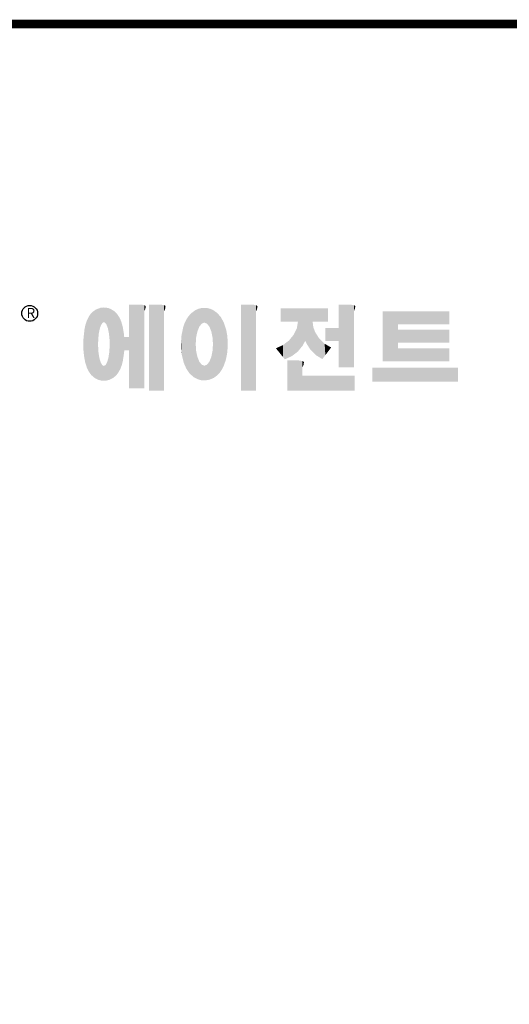
# Model space of a CAD drawing. Extents: x -20 to 2535, y -445 to 1399.
# Drawn here: x 443 to 758, y 718 to 1353 of the extents above; entities that cross this region are included whole.
import ezdxf

# ---------------------------------------------------------------- set-up
doc = ezdxf.new("R2010")
doc.units = 0
doc.header["$MEASUREMENT"] = 0

# ---------------------------------------------------------------- blocks, each defined once
blk = doc.blocks.new('GUIDE LINES')
at = {"linetype": 'Continuous', "const_width": 3.98, "flags": 128}
blk.add_lwpolyline([(-1818.25, 1303.15), (-1818.25, 27.41), (-27.41, 27.41), (-27.41, 1303.15)], close=True, dxfattribs=at)
at = {"color": 5, "linetype": 'Continuous'}
blk.add_circle((-1514.47, 1167.6), 3.72, dxfattribs=at)
at = {"color": 1, "linetype": 'Continuous'}
for points in [[(-1467.99, 1132.49), (-1467.99, 1171.74), (-1462.65, 1132.49)], [(-1462.65, 1132.49), (-1467.99, 1171.74), (-1462.65, 1171.74)], [(-1462.65, 1132.49), (-1462.65, 1171.74), (-1461.75, 1132.49)], [(-1461.75, 1132.49), (-1462.65, 1171.74), (-1461.75, 1171.64)], [(-1461.75, 1132.49), (-1461.75, 1171.64), (-1460.88, 1132.49)], [(-1460.88, 1132.49), (-1461.75, 1171.64), (-1460.88, 1171.42)], [(-1460.88, 1168.57), (-1460.88, 1171.42), (-1460.6, 1169.11)], [(-1460.6, 1169.11), (-1460.88, 1171.42), (-1460.6, 1171.34)], [(-1460.6, 1169.11), (-1460.6, 1171.34), (-1460.58, 1169.16)], [(-1460.58, 1169.16), (-1460.6, 1171.34), (-1460.58, 1171.34)], [(-1458.7, 1131.44), (-1458.7, 1171.74), (-1453.36, 1131.44)], [(-1453.36, 1131.44), (-1458.7, 1171.74), (-1453.36, 1171.74)], [(-1453.36, 1131.44), (-1453.36, 1171.74), (-1451.58, 1131.44)], [(-1451.58, 1131.44), (-1453.36, 1171.74), (-1451.58, 1171.42)], [(-1451.58, 1168.57), (-1451.58, 1171.42), (-1451.15, 1169.55)], [(-1451.15, 1169.55), (-1451.58, 1171.42), (-1451.15, 1171.25)], [(-1415.67, 1131.44), (-1415.67, 1171.74), (-1410.33, 1131.44)], [(-1410.33, 1131.44), (-1415.67, 1171.74), (-1410.33, 1171.74)], [(-1410.33, 1131.44), (-1410.33, 1171.74), (-1408.55, 1131.44)], [(-1408.55, 1131.44), (-1410.33, 1171.74), (-1408.55, 1171.42)], [(-1408.55, 1168.57), (-1408.55, 1171.42), (-1408.12, 1169.55)], [(-1408.12, 1169.55), (-1408.55, 1171.42), (-1408.12, 1171.25)], [(-1369.9, 1142.3), (-1369.9, 1171.74), (-1364.56, 1142.3)], [(-1364.56, 1142.3), (-1369.9, 1171.74), (-1364.56, 1171.74)], [(-1364.56, 1142.3), (-1364.56, 1171.74), (-1362.79, 1142.3)], [(-1362.79, 1142.3), (-1364.56, 1171.74), (-1362.79, 1171.42)], [(-1362.79, 1168.57), (-1362.79, 1171.42), (-1362.45, 1169.34)], [(-1362.45, 1169.34), (-1362.79, 1171.42), (-1362.45, 1171.29)], [(-1486.05, 1139.23), (-1486.76, 1166.19), (-1486.05, 1167.21)], [(-1485.74, 1138.81), (-1486.05, 1167.21), (-1485.74, 1167.54)], [(-1486.05, 1139.23), (-1486.05, 1167.21), (-1485.74, 1138.81)], [(-1485.02, 1138.15), (-1485.74, 1167.54), (-1485.02, 1168.31)], [(-1485.74, 1138.81), (-1485.74, 1167.54), (-1485.02, 1138.15)], [(-1484.32, 1137.51), (-1485.02, 1168.31), (-1484.32, 1168.81)], [(-1485.02, 1138.15), (-1485.02, 1168.31), (-1484.32, 1137.51)], [(-1483.51, 1137.07), (-1484.32, 1168.81), (-1483.51, 1169.39)], [(-1484.32, 1137.51), (-1484.32, 1168.81), (-1483.51, 1137.07)], [(-1482.56, 1136.55), (-1483.51, 1169.39), (-1482.56, 1169.75)], [(-1483.51, 1137.07), (-1483.51, 1169.39), (-1482.56, 1136.55)], [(-1482.47, 1136.52), (-1482.56, 1169.75), (-1482.47, 1169.78)], [(-1482.56, 1136.55), (-1482.56, 1169.75), (-1482.47, 1136.52)], [(-1482.41, 1155.47), (-1482.47, 1169.78), (-1482.41, 1169.8)], [(-1482.47, 1152.43), (-1482.47, 1169.78), (-1482.41, 1155.47)], [(-1482.29, 1156.62), (-1482.41, 1169.8), (-1482.29, 1169.85)], [(-1482.41, 1155.47), (-1482.41, 1169.8), (-1482.29, 1156.62)], [(-1482.12, 1158.32), (-1482.29, 1169.85), (-1482.12, 1169.91)], [(-1482.29, 1156.62), (-1482.29, 1169.85), (-1482.12, 1158.32)], [(-1481.89, 1159.4), (-1482.12, 1169.91), (-1481.89, 1170)], [(-1482.12, 1158.32), (-1482.12, 1169.91), (-1481.89, 1159.4)], [(-1481.61, 1160.71), (-1481.89, 1170), (-1481.61, 1170.11)], [(-1481.89, 1159.4), (-1481.89, 1170), (-1481.61, 1160.71)], [(-1481.46, 1161.09), (-1481.61, 1170.11), (-1481.46, 1170.16)], [(-1481.61, 1160.71), (-1481.61, 1170.11), (-1481.46, 1161.09)], [(-1481.39, 1161.27), (-1481.46, 1170.16), (-1481.39, 1170.19)], [(-1481.46, 1161.09), (-1481.46, 1170.16), (-1481.39, 1161.27)], [(-1481.29, 1161.52), (-1481.39, 1170.19), (-1481.29, 1170.2)], [(-1481.39, 1161.27), (-1481.39, 1170.19), (-1481.29, 1161.52)], [(-1480.94, 1162.43), (-1481.29, 1170.2), (-1480.94, 1170.25)], [(-1481.29, 1161.52), (-1481.29, 1170.2), (-1480.94, 1162.43)], [(-1480.56, 1162.87), (-1480.94, 1170.25), (-1480.56, 1170.3)], [(-1480.94, 1162.43), (-1480.94, 1170.25), (-1480.56, 1162.87)], [(-1480.26, 1163.22), (-1480.56, 1170.3), (-1480.26, 1170.34)], [(-1480.56, 1162.87), (-1480.56, 1170.3), (-1480.26, 1163.22)], [(-1480.17, 1163.33), (-1480.26, 1170.34), (-1480.17, 1170.35)], [(-1480.26, 1163.22), (-1480.26, 1170.34), (-1480.17, 1163.33)], [(-1480.17, 1163.33), (-1480.17, 1170.35), (-1480.15, 1163.33)], [(-1480.15, 1163.33), (-1480.17, 1170.35), (-1480.15, 1170.35)], [(-1480.15, 1163.33), (-1480.15, 1170.35), (-1479.76, 1163.33)], [(-1479.76, 1163.33), (-1480.15, 1170.35), (-1479.76, 1170.34)], [(-1479.76, 1163.33), (-1479.76, 1170.34), (-1479.36, 1163.33)], [(-1479.36, 1163.33), (-1479.76, 1170.34), (-1479.36, 1170.33)], [(-1479.36, 1163.33), (-1479.36, 1170.33), (-1478.96, 1162.87)], [(-1478.96, 1162.87), (-1479.36, 1170.33), (-1478.96, 1170.32)], [(-1478.96, 1162.87), (-1478.96, 1170.32), (-1478.88, 1162.77)], [(-1478.88, 1162.77), (-1478.96, 1170.32), (-1478.88, 1170.31)], [(-1478.88, 1162.77), (-1478.88, 1170.31), (-1478.58, 1162.43)], [(-1478.58, 1162.43), (-1478.88, 1170.31), (-1478.58, 1170.25)], [(-1478.58, 1162.43), (-1478.58, 1170.25), (-1478.51, 1162.24)], [(-1478.51, 1162.24), (-1478.58, 1170.25), (-1478.51, 1170.24)], [(-1478.51, 1162.24), (-1478.51, 1170.24), (-1478.23, 1161.52)], [(-1478.23, 1161.52), (-1478.51, 1170.24), (-1478.23, 1170.18)], [(-1478.23, 1161.52), (-1478.23, 1170.18), (-1477.91, 1160.71)], [(-1477.91, 1160.71), (-1478.23, 1170.18), (-1477.91, 1170.12)], [(-1477.91, 1160.71), (-1477.91, 1170.12), (-1477.68, 1159.58)], [(-1477.68, 1159.58), (-1477.91, 1170.12), (-1477.68, 1170.07)], [(-1477.68, 1159.58), (-1477.68, 1170.07), (-1477.64, 1159.4)], [(-1477.64, 1159.4), (-1477.68, 1170.07), (-1477.64, 1170.06)], [(-1477.64, 1159.4), (-1477.64, 1170.06), (-1477.41, 1158.32)], [(-1477.41, 1158.32), (-1477.64, 1170.06), (-1477.41, 1169.98)], [(-1477.41, 1158.32), (-1477.41, 1169.98), (-1477.34, 1157.65)], [(-1477.34, 1157.65), (-1477.41, 1169.98), (-1477.34, 1169.95)], [(-1477.34, 1157.65), (-1477.34, 1169.95), (-1477.23, 1156.62)], [(-1477.23, 1156.62), (-1477.34, 1169.95), (-1477.23, 1169.91)], [(-1477.23, 1156.62), (-1477.23, 1169.91), (-1477.11, 1155.47)], [(-1477.11, 1155.47), (-1477.23, 1169.91), (-1477.11, 1169.87)], [(-1477.11, 1155.47), (-1477.11, 1169.87), (-1477.05, 1152.43)], [(-1477.05, 1152.43), (-1477.11, 1169.87), (-1477.05, 1169.85)], [(-1477.05, 1136.56), (-1477.05, 1169.85), (-1476.59, 1136.78)], [(-1476.59, 1136.78), (-1477.05, 1169.85), (-1476.59, 1169.68)], [(-1476.59, 1136.78), (-1476.59, 1169.68), (-1475.43, 1137.35)], [(-1475.43, 1137.35), (-1476.59, 1169.68), (-1475.43, 1168.97)], [(-1475.43, 1137.35), (-1475.43, 1168.97), (-1474.9, 1137.8)], [(-1474.9, 1137.8), (-1475.43, 1168.97), (-1474.9, 1168.64)], [(-1474.9, 1137.8), (-1474.9, 1168.64), (-1474.11, 1138.45)], [(-1474.11, 1138.45), (-1474.9, 1168.64), (-1474.11, 1167.86)], [(-1474.11, 1138.45), (-1474.11, 1167.86), (-1473.54, 1139.14)], [(-1473.54, 1139.14), (-1474.11, 1167.86), (-1473.54, 1167.29)], [(-1473.54, 1139.14), (-1473.54, 1167.29), (-1473.21, 1139.52)], [(-1473.21, 1139.52), (-1473.54, 1167.29), (-1473.21, 1166.8)], [(-1473.21, 1139.52), (-1473.21, 1166.8), (-1472.49, 1140.77)], [(-1472.49, 1140.77), (-1473.21, 1166.8), (-1472.49, 1165.72)], [(-1460.58, 1169.16), (-1460.58, 1171.34), (-1460.39, 1169.68)], [(-1460.39, 1169.68), (-1460.58, 1171.34), (-1460.39, 1171.19)], [(-1460.39, 1169.68), (-1460.39, 1171.19), (-1460.33, 1169.91)], [(-1460.33, 1169.91), (-1460.39, 1171.19), (-1460.33, 1171.15)], [(-1460.33, 1169.91), (-1460.33, 1171.15), (-1460.25, 1170.27)], [(-1460.25, 1170.27), (-1460.33, 1171.15), (-1460.25, 1171)], [(-1460.25, 1170.27), (-1460.25, 1171), (-1460.18, 1170.88)], [(-1451.15, 1169.55), (-1451.15, 1171.25), (-1451.1, 1169.68)], [(-1451.1, 1169.68), (-1451.15, 1171.25), (-1451.1, 1171.17)], [(-1451.1, 1169.68), (-1451.1, 1171.17), (-1450.89, 1170.88)], [(-1439.64, 1139.44), (-1440.24, 1166.16), (-1439.64, 1166.83)], [(-1438.84, 1138.72), (-1439.64, 1166.83), (-1438.84, 1167.72)], [(-1439.64, 1139.44), (-1439.64, 1166.83), (-1438.84, 1138.72)], [(-1437.81, 1137.79), (-1438.84, 1167.72), (-1437.81, 1168.46)], [(-1438.84, 1138.72), (-1438.84, 1167.72), (-1437.81, 1137.79)], [(-1436.86, 1137.29), (-1437.81, 1168.46), (-1436.86, 1169.14)], [(-1437.81, 1137.79), (-1437.81, 1168.46), (-1436.86, 1137.29)], [(-1436.78, 1137.25), (-1436.86, 1169.14), (-1436.78, 1169.17)], [(-1436.86, 1137.29), (-1436.86, 1169.14), (-1436.78, 1137.25)], [(-1436.58, 1156.29), (-1436.78, 1169.17), (-1436.58, 1169.26)], [(-1436.78, 1153.17), (-1436.78, 1169.17), (-1436.58, 1156.29)], [(-1436.01, 1159.1), (-1436.58, 1169.26), (-1436.01, 1169.51)], [(-1436.58, 1156.29), (-1436.58, 1169.26), (-1436.01, 1159.1)], [(-1435.67, 1159.94), (-1436.01, 1169.51), (-1435.67, 1169.66)], [(-1436.01, 1159.1), (-1436.01, 1169.51), (-1435.67, 1159.94)], [(-1435.6, 1160.12), (-1435.67, 1169.66), (-1435.6, 1169.69)], [(-1435.67, 1159.94), (-1435.67, 1169.66), (-1435.6, 1160.12)], [(-1435.12, 1161.33), (-1435.6, 1169.69), (-1435.12, 1169.82)], [(-1435.6, 1160.12), (-1435.6, 1169.69), (-1435.12, 1161.33)], [(-1434.4, 1162.25), (-1435.12, 1169.82), (-1434.4, 1170.01)], [(-1435.12, 1161.33), (-1435.12, 1169.82), (-1434.4, 1162.25)], [(-1434.19, 1162.51), (-1434.4, 1170.01), (-1434.19, 1170.06)], [(-1434.4, 1162.25), (-1434.4, 1170.01), (-1434.19, 1162.51)], [(-1433.99, 1162.77), (-1434.19, 1170.06), (-1433.99, 1170.08)], [(-1434.19, 1162.51), (-1434.19, 1170.06), (-1433.99, 1162.77)], [(-1433.03, 1163.15), (-1433.99, 1170.08), (-1433.03, 1170.15)], [(-1433.99, 1162.77), (-1433.99, 1170.08), (-1433.03, 1163.15)], [(-1432.74, 1163.26), (-1433.03, 1170.15), (-1432.74, 1170.18)], [(-1433.03, 1163.15), (-1433.03, 1170.15), (-1432.74, 1163.26)], [(-1432.74, 1163.26), (-1432.74, 1170.18), (-1432.69, 1163.24)], [(-1432.69, 1163.24), (-1432.74, 1170.18), (-1432.69, 1170.18)], [(-1432.69, 1163.24), (-1432.69, 1170.18), (-1431.5, 1162.77)], [(-1431.5, 1162.77), (-1432.69, 1170.18), (-1431.5, 1170.07)], [(-1431.5, 1162.77), (-1431.5, 1170.07), (-1431.18, 1162.37)], [(-1431.18, 1162.37), (-1431.5, 1170.07), (-1431.18, 1170.04)], [(-1431.18, 1162.37), (-1431.18, 1170.04), (-1430.37, 1161.33)], [(-1430.37, 1161.33), (-1431.18, 1170.04), (-1430.37, 1169.82)], [(-1430.37, 1161.33), (-1430.37, 1169.82), (-1430.3, 1161.17)], [(-1430.3, 1161.17), (-1430.37, 1169.82), (-1430.3, 1169.8)], [(-1430.3, 1161.17), (-1430.3, 1169.8), (-1429.78, 1159.87)], [(-1429.78, 1159.87), (-1430.3, 1169.8), (-1429.78, 1169.66)], [(-1429.78, 1159.87), (-1429.78, 1169.66), (-1429.48, 1159.1)], [(-1429.48, 1159.1), (-1429.78, 1169.66), (-1429.48, 1169.52)], [(-1429.48, 1159.1), (-1429.48, 1169.52), (-1428.9, 1156.29)], [(-1428.9, 1156.29), (-1429.48, 1169.52), (-1428.9, 1169.26)], [(-1428.9, 1156.29), (-1428.9, 1169.26), (-1428.71, 1153.17)], [(-1428.71, 1153.17), (-1428.9, 1169.26), (-1428.71, 1169.17)], [(-1428.71, 1137.22), (-1428.71, 1169.17), (-1428.54, 1137.29)], [(-1428.54, 1137.29), (-1428.71, 1169.17), (-1428.54, 1169.09)], [(-1428.54, 1137.29), (-1428.54, 1169.09), (-1428.24, 1137.43)], [(-1428.24, 1137.43), (-1428.54, 1169.09), (-1428.24, 1168.87)], [(-1428.24, 1137.43), (-1428.24, 1168.87), (-1426.65, 1138.62)], [(-1426.65, 1138.62), (-1428.24, 1168.87), (-1426.65, 1167.71)], [(-1426.65, 1138.62), (-1426.65, 1167.71), (-1426.59, 1138.69)], [(-1426.59, 1138.69), (-1426.65, 1167.71), (-1426.59, 1167.66)], [(-1426.59, 1138.69), (-1426.59, 1167.66), (-1425.46, 1139.91)], [(-1425.46, 1139.91), (-1426.59, 1167.66), (-1425.46, 1166.33)], [(-1408.12, 1169.55), (-1408.12, 1171.25), (-1408.07, 1169.68)], [(-1408.07, 1169.68), (-1408.12, 1171.25), (-1408.07, 1171.17)], [(-1408.07, 1169.68), (-1408.07, 1171.17), (-1407.85, 1170.88)], [(-1396.99, 1163.73), (-1396.99, 1169.91), (-1395.99, 1163.73)], [(-1395.99, 1163.73), (-1396.99, 1169.91), (-1395.99, 1169.91)], [(-1395.99, 1163.73), (-1395.99, 1169.91), (-1395.08, 1163.73)], [(-1395.08, 1163.73), (-1395.99, 1169.91), (-1395.08, 1169.91)], [(-1395.08, 1163.73), (-1395.08, 1169.91), (-1393.94, 1163.73)], [(-1393.94, 1163.73), (-1395.08, 1169.91), (-1393.94, 1169.91)], [(-1393.94, 1163.73), (-1393.94, 1169.91), (-1393.15, 1163.73)], [(-1393.15, 1163.73), (-1393.94, 1169.91), (-1393.15, 1169.91)], [(-1393.15, 1163.73), (-1393.15, 1169.91), (-1391.81, 1163.73)], [(-1391.81, 1163.73), (-1393.15, 1169.91), (-1391.81, 1169.91)], [(-1391.81, 1163.73), (-1391.81, 1169.91), (-1390.89, 1163.73)], [(-1390.89, 1163.73), (-1391.81, 1169.91), (-1390.89, 1169.91)], [(-1390.89, 1163.73), (-1390.89, 1169.91), (-1389.47, 1163.73)], [(-1389.47, 1163.73), (-1390.89, 1169.91), (-1389.47, 1169.91)], [(-1389.47, 1163.73), (-1389.47, 1169.91), (-1388.97, 1163.73)], [(-1388.97, 1163.73), (-1389.47, 1169.91), (-1388.97, 1169.91)], [(-1388.97, 1163.73), (-1388.97, 1169.91), (-1388.93, 1163.73)], [(-1388.93, 1163.73), (-1388.97, 1169.91), (-1388.93, 1169.91)], [(-1388.93, 1149.78), (-1388.93, 1169.91), (-1388.6, 1150.19)], [(-1388.6, 1150.19), (-1388.93, 1169.91), (-1388.6, 1169.91)], [(-1388.6, 1150.19), (-1388.6, 1169.91), (-1386.83, 1152.36)], [(-1386.83, 1152.36), (-1388.6, 1169.91), (-1386.83, 1169.91)], [(-1386.83, 1152.36), (-1386.83, 1169.91), (-1386.71, 1152.51)], [(-1386.71, 1152.51), (-1386.83, 1169.91), (-1386.71, 1169.91)], [(-1386.71, 1152.51), (-1386.71, 1169.91), (-1386.4, 1153.1)], [(-1386.4, 1153.1), (-1386.71, 1169.91), (-1386.4, 1169.91)], [(-1386.4, 1153.1), (-1386.4, 1169.91), (-1386.34, 1153.22)], [(-1386.34, 1153.22), (-1386.4, 1169.91), (-1386.34, 1169.91)], [(-1386.34, 1153.22), (-1386.34, 1169.91), (-1386.13, 1153.62)], [(-1386.13, 1153.62), (-1386.34, 1169.91), (-1386.13, 1169.91)], [(-1386.13, 1153.62), (-1386.13, 1169.91), (-1385.51, 1154.78)], [(-1385.51, 1154.78), (-1386.13, 1169.91), (-1385.51, 1169.91)], [(-1385.51, 1154.78), (-1385.51, 1169.91), (-1385, 1153.61)], [(-1385, 1153.61), (-1385.51, 1169.91), (-1385, 1169.91)], [(-1385, 1153.61), (-1385, 1169.91), (-1383.11, 1150.57)], [(-1383.11, 1150.57), (-1385, 1169.91), (-1383.11, 1169.91)], [(-1383.11, 1150.57), (-1383.11, 1169.91), (-1382.09, 1149.55)], [(-1382.09, 1149.55), (-1383.11, 1169.91), (-1382.09, 1169.91)], [(-1382.09, 1163.73), (-1382.09, 1169.91), (-1381.76, 1163.73)], [(-1381.76, 1163.73), (-1382.09, 1169.91), (-1381.76, 1169.91)], [(-1381.76, 1163.73), (-1381.76, 1169.91), (-1380.86, 1163.73)], [(-1380.86, 1163.73), (-1381.76, 1169.91), (-1380.86, 1169.91)], [(-1380.86, 1163.73), (-1380.86, 1169.91), (-1380.58, 1163.73)], [(-1380.58, 1163.73), (-1380.86, 1169.91), (-1380.58, 1169.91)], [(-1380.58, 1163.73), (-1380.58, 1169.91), (-1378.98, 1163.73)], [(-1378.98, 1163.73), (-1380.58, 1169.91), (-1378.98, 1169.91)], [(-1378.98, 1163.73), (-1378.98, 1169.91), (-1377.52, 1163.73)], [(-1377.52, 1163.73), (-1378.98, 1169.91), (-1377.52, 1169.91)], [(-1377.52, 1163.73), (-1377.52, 1169.91), (-1376.45, 1163.73)], [(-1376.45, 1163.73), (-1377.52, 1169.91), (-1376.45, 1169.91)], [(-1376.45, 1163.73), (-1376.45, 1169.91), (-1376.11, 1163.73)], [(-1376.11, 1163.73), (-1376.45, 1169.91), (-1376.11, 1169.91)], [(-1376.11, 1163.73), (-1376.11, 1169.91), (-1374.91, 1163.73)], [(-1374.91, 1163.73), (-1376.11, 1169.91), (-1374.91, 1169.91)], [(-1362.45, 1169.34), (-1362.45, 1171.29), (-1362.36, 1169.55)], [(-1362.36, 1169.55), (-1362.45, 1171.29), (-1362.36, 1171.25)], [(-1362.36, 1169.55), (-1362.36, 1171.25), (-1362.3, 1169.68)], [(-1362.3, 1169.68), (-1362.36, 1171.25), (-1362.3, 1171.17)], [(-1362.3, 1169.68), (-1362.3, 1171.17), (-1362.09, 1170.88)], [(-1349.26, 1145.07), (-1349.26, 1168.52), (-1342.09, 1145.07)], [(-1342.09, 1145.07), (-1349.26, 1168.52), (-1342.09, 1168.52)], [(-1342.09, 1162.41), (-1342.09, 1168.52), (-1318.1, 1162.41)], [(-1318.1, 1162.41), (-1342.09, 1168.52), (-1318.1, 1168.52)], [(-1487.77, 1142.34), (-1488.41, 1162.08), (-1487.77, 1164.1)], [(-1487.68, 1142.05), (-1487.77, 1164.1), (-1487.68, 1164.29)], [(-1487.77, 1142.34), (-1487.77, 1164.1), (-1487.68, 1142.05)], [(-1486.85, 1140.35), (-1487.68, 1164.29), (-1486.85, 1166)], [(-1487.68, 1142.05), (-1487.68, 1164.29), (-1486.85, 1140.35)], [(-1486.76, 1140.23), (-1486.85, 1166), (-1486.76, 1166.19)], [(-1486.85, 1140.35), (-1486.85, 1166), (-1486.76, 1140.23)], [(-1486.76, 1140.23), (-1486.76, 1166.19), (-1486.05, 1139.23)], [(-1472.49, 1140.77), (-1472.49, 1165.72), (-1472.1, 1141.46)], [(-1472.1, 1141.46), (-1472.49, 1165.72), (-1472.1, 1164.84)], [(-1472.1, 1141.46), (-1472.1, 1164.84), (-1471.67, 1142.59)], [(-1471.67, 1142.59), (-1472.1, 1164.84), (-1471.67, 1163.88)], [(-1471.67, 1142.59), (-1471.67, 1163.88), (-1471.41, 1143.28)], [(-1471.41, 1143.28), (-1471.67, 1163.88), (-1471.41, 1162.99)], [(-1471.41, 1143.28), (-1471.41, 1162.99), (-1470.98, 1144.9)], [(-1470.98, 1144.9), (-1471.41, 1162.99), (-1470.98, 1161.53)], [(-1442.04, 1143.66), (-1442.39, 1161.81), (-1442.04, 1162.84)], [(-1441.25, 1141.83), (-1442.04, 1162.84), (-1441.25, 1164.55)], [(-1442.04, 1143.66), (-1442.04, 1162.84), (-1441.25, 1141.83)], [(-1441.16, 1141.64), (-1441.25, 1164.55), (-1441.16, 1164.69)], [(-1441.25, 1141.83), (-1441.25, 1164.55), (-1441.16, 1141.64)], [(-1440.24, 1140.3), (-1441.16, 1164.69), (-1440.24, 1166.16)], [(-1441.16, 1141.64), (-1441.16, 1164.69), (-1440.24, 1140.3)], [(-1440.24, 1140.3), (-1440.24, 1166.16), (-1439.64, 1139.44)], [(-1425.46, 1139.91), (-1425.46, 1166.33), (-1424.93, 1140.69)], [(-1424.93, 1140.69), (-1425.46, 1166.33), (-1424.93, 1165.7)], [(-1424.93, 1140.69), (-1424.93, 1165.7), (-1424.52, 1141.3)], [(-1424.52, 1141.3), (-1424.93, 1165.7), (-1424.52, 1164.92)], [(-1424.52, 1141.3), (-1424.52, 1164.92), (-1423.79, 1142.7)], [(-1423.79, 1142.7), (-1424.52, 1164.92), (-1423.79, 1163.56)], [(-1423.79, 1142.7), (-1423.79, 1163.56), (-1423.58, 1143.29)], [(-1423.58, 1143.29), (-1423.79, 1163.56), (-1423.58, 1163.16)], [(-1423.58, 1143.29), (-1423.58, 1163.16), (-1422.75, 1145.59)], [(-1422.75, 1145.59), (-1423.58, 1163.16), (-1422.75, 1160.56)], [(-1388.97, 1149.73), (-1389.47, 1160.55), (-1388.97, 1163.49)], [(-1388.93, 1149.78), (-1388.97, 1163.49), (-1388.93, 1163.73)], [(-1388.97, 1149.73), (-1388.97, 1163.49), (-1388.93, 1149.78)], [(-1382.09, 1149.55), (-1382.09, 1163.73), (-1381.76, 1149.22)], [(-1381.76, 1149.22), (-1382.09, 1163.73), (-1381.76, 1161.18)], [(-1489.02, 1147.45), (-1489.31, 1155.7), (-1489.02, 1158.43)], [(-1488.86, 1146.58), (-1489.02, 1158.43), (-1488.86, 1159.98)], [(-1489.02, 1147.45), (-1489.02, 1158.43), (-1488.86, 1146.58)], [(-1488.51, 1144.69), (-1488.86, 1159.98), (-1488.51, 1161.64)], [(-1488.86, 1146.58), (-1488.86, 1159.98), (-1488.51, 1144.69)], [(-1488.41, 1144.39), (-1488.51, 1161.64), (-1488.41, 1162.08)], [(-1488.51, 1144.69), (-1488.51, 1161.64), (-1488.41, 1144.39)], [(-1488.41, 1144.39), (-1488.41, 1162.08), (-1487.77, 1142.34)], [(-1470.98, 1144.9), (-1470.98, 1161.53), (-1470.92, 1145.12)], [(-1470.92, 1145.12), (-1470.98, 1161.53), (-1470.92, 1161.17)], [(-1470.92, 1145.12), (-1470.92, 1161.17), (-1470.39, 1148.64)], [(-1470.39, 1148.64), (-1470.92, 1161.17), (-1470.39, 1158.01)], [(-1470.39, 1148.64), (-1470.39, 1158.01), (-1470.3, 1149.19)], [(-1470.3, 1149.19), (-1470.39, 1158.01), (-1470.3, 1157.12)], [(-1443.33, 1148.36), (-1443.42, 1157.42), (-1443.33, 1157.82)], [(-1442.64, 1145.5), (-1443.33, 1157.82), (-1442.64, 1161.08)], [(-1443.33, 1148.36), (-1443.33, 1157.82), (-1442.64, 1145.5)], [(-1442.39, 1144.47), (-1442.64, 1161.08), (-1442.39, 1161.81)], [(-1442.64, 1145.5), (-1442.64, 1161.08), (-1442.39, 1144.47)], [(-1442.39, 1144.47), (-1442.39, 1161.81), (-1442.04, 1143.66)], [(-1422.75, 1145.59), (-1422.75, 1160.56), (-1422.51, 1146.73)], [(-1422.51, 1146.73), (-1422.75, 1160.56), (-1422.51, 1159.82)], [(-1422.51, 1146.73), (-1422.51, 1159.82), (-1422.11, 1148.62)], [(-1422.11, 1148.62), (-1422.51, 1159.82), (-1422.11, 1157.67)], [(-1422.11, 1148.62), (-1422.11, 1157.67), (-1422.07, 1149.02)], [(-1422.07, 1149.02), (-1422.11, 1157.67), (-1422.07, 1157.46)], [(-1390.89, 1148.26), (-1391.81, 1156.53), (-1390.89, 1157.66)], [(-1389.47, 1149.34), (-1390.89, 1157.66), (-1389.47, 1160.55)], [(-1390.89, 1148.26), (-1390.89, 1157.66), (-1389.47, 1149.34)], [(-1389.47, 1149.34), (-1389.47, 1160.55), (-1388.97, 1149.73)], [(-1381.76, 1149.22), (-1381.76, 1161.18), (-1380.86, 1148.33)], [(-1380.86, 1148.33), (-1381.76, 1161.18), (-1380.86, 1158.77)], [(-1380.86, 1148.33), (-1380.86, 1158.77), (-1380.58, 1148.05)], [(-1380.58, 1148.05), (-1380.86, 1158.77), (-1380.58, 1158.32)], [(-1380.58, 1148.05), (-1380.58, 1158.32), (-1378.98, 1147.07)], [(-1378.98, 1147.07), (-1380.58, 1158.32), (-1378.98, 1155.81)], [(-1376.11, 1154.61), (-1376.11, 1160.72), (-1374.91, 1154.61)], [(-1374.91, 1154.61), (-1376.11, 1160.72), (-1374.91, 1160.72)], [(-1374.91, 1154.61), (-1374.91, 1160.72), (-1373.42, 1154.61)], [(-1373.42, 1154.61), (-1374.91, 1160.72), (-1373.42, 1160.72)], [(-1373.42, 1154.61), (-1373.42, 1160.72), (-1369.9, 1154.61)], [(-1369.9, 1154.61), (-1373.42, 1160.72), (-1369.9, 1160.72)], [(-1342.09, 1153.81), (-1342.09, 1159.92), (-1318.1, 1153.81)], [(-1318.1, 1153.81), (-1342.09, 1159.92), (-1318.1, 1159.92)], [(-1489.31, 1150.26), (-1489.36, 1155.21), (-1489.31, 1155.7)], [(-1489.31, 1150.26), (-1489.31, 1155.7), (-1489.02, 1147.45)], [(-1470.3, 1149.19), (-1470.3, 1157.12), (-1470.24, 1149.96)], [(-1470.24, 1149.96), (-1470.3, 1157.12), (-1470.24, 1156.47)], [(-1470.24, 1149.96), (-1470.24, 1156.47), (-1470.21, 1150.29)], [(-1470.21, 1150.29), (-1470.24, 1156.47), (-1470.21, 1156.47)], [(-1470.21, 1150.29), (-1470.21, 1156.47), (-1467.99, 1150.29)], [(-1467.99, 1150.29), (-1470.21, 1156.47), (-1467.99, 1156.47)], [(-1443.63, 1150.96), (-1443.7, 1153.61), (-1443.63, 1154.59)], [(-1443.42, 1149.1), (-1443.63, 1154.59), (-1443.42, 1157.42)], [(-1443.63, 1150.96), (-1443.63, 1154.59), (-1443.42, 1149.1)], [(-1443.42, 1149.1), (-1443.42, 1157.42), (-1443.33, 1148.36)], [(-1436.78, 1137.25), (-1436.78, 1153.17), (-1436.58, 1137.15)], [(-1436.58, 1137.15), (-1436.78, 1153.17), (-1436.58, 1150.05)], [(-1428.71, 1137.22), (-1428.9, 1150.05), (-1428.71, 1153.17)], [(-1422.07, 1149.02), (-1422.07, 1157.46), (-1421.84, 1151.53)], [(-1421.84, 1151.53), (-1422.07, 1157.46), (-1421.84, 1155.05)], [(-1421.84, 1151.53), (-1421.84, 1155.05), (-1421.81, 1151.81)], [(-1395.08, 1146.09), (-1395.99, 1152.7), (-1395.08, 1153.41)], [(-1393.94, 1146.6), (-1395.08, 1153.41), (-1393.94, 1154.28)], [(-1395.08, 1146.09), (-1395.08, 1153.41), (-1393.94, 1146.6)], [(-1393.15, 1146.95), (-1393.94, 1154.28), (-1393.15, 1154.88)], [(-1393.94, 1146.6), (-1393.94, 1154.28), (-1393.15, 1146.95)], [(-1391.81, 1147.55), (-1393.15, 1154.88), (-1391.81, 1156.53)], [(-1393.15, 1146.95), (-1393.15, 1154.88), (-1391.81, 1147.55)], [(-1391.81, 1147.55), (-1391.81, 1156.53), (-1390.89, 1148.26)], [(-1378.98, 1147.07), (-1378.98, 1155.81), (-1377.52, 1146.18)], [(-1377.52, 1146.18), (-1378.98, 1155.81), (-1377.52, 1154.41)], [(-1377.52, 1146.18), (-1377.52, 1154.41), (-1376.45, 1147.6)], [(-1376.45, 1147.6), (-1377.52, 1154.41), (-1376.45, 1153.38)], [(-1376.45, 1147.6), (-1376.45, 1153.38), (-1376.11, 1148.05)], [(-1376.11, 1148.05), (-1376.45, 1153.38), (-1376.11, 1153.18)], [(-1376.11, 1148.05), (-1376.11, 1153.18), (-1374.91, 1149.64)], [(-1374.91, 1149.64), (-1376.11, 1153.18), (-1374.91, 1152.48)], [(-1482.47, 1136.52), (-1482.47, 1152.43), (-1482.41, 1136.51)], [(-1482.41, 1136.51), (-1482.47, 1152.43), (-1482.41, 1151.43)], [(-1482.41, 1136.51), (-1482.41, 1151.43), (-1482.29, 1136.47)], [(-1482.29, 1136.47), (-1482.41, 1151.43), (-1482.29, 1149.45)], [(-1482.29, 1136.47), (-1482.29, 1149.45), (-1482.12, 1136.42)], [(-1482.12, 1136.42), (-1482.29, 1149.45), (-1482.12, 1148.3)], [(-1482.12, 1136.42), (-1482.12, 1148.3), (-1481.89, 1136.35)], [(-1481.89, 1136.35), (-1482.12, 1148.3), (-1481.89, 1146.8)], [(-1477.41, 1136.4), (-1477.64, 1146.8), (-1477.41, 1148.3)], [(-1477.34, 1136.42), (-1477.41, 1148.3), (-1477.34, 1148.76)], [(-1477.41, 1136.4), (-1477.41, 1148.3), (-1477.34, 1136.42)], [(-1477.23, 1136.47), (-1477.34, 1148.76), (-1477.23, 1149.45)], [(-1477.34, 1136.42), (-1477.34, 1148.76), (-1477.23, 1136.47)], [(-1477.11, 1136.53), (-1477.23, 1149.45), (-1477.11, 1151.43)], [(-1477.23, 1136.47), (-1477.23, 1149.45), (-1477.11, 1136.53)], [(-1477.05, 1136.56), (-1477.11, 1151.43), (-1477.05, 1152.43)], [(-1477.11, 1136.53), (-1477.11, 1151.43), (-1477.05, 1136.56)], [(-1436.58, 1137.15), (-1436.58, 1150.05), (-1436.01, 1136.85)], [(-1436.01, 1136.85), (-1436.58, 1150.05), (-1436.01, 1147.24)], [(-1428.9, 1137.13), (-1429.48, 1147.24), (-1428.9, 1150.05)], [(-1428.9, 1137.13), (-1428.9, 1150.05), (-1428.71, 1137.22)], [(-1396.99, 1148.45), (-1399.26, 1151.24), (-1396.99, 1152.26)], [(-1395.99, 1147.22), (-1396.99, 1152.26), (-1395.99, 1152.7)], [(-1396.99, 1148.45), (-1396.99, 1152.26), (-1395.99, 1147.22)], [(-1395.99, 1147.22), (-1395.99, 1152.7), (-1395.08, 1146.09)], [(-1374.91, 1149.64), (-1374.91, 1152.48), (-1373.42, 1151.61)], [(-1342.09, 1145.07), (-1342.09, 1151.18), (-1318.1, 1145.07)], [(-1318.1, 1145.07), (-1342.09, 1151.18), (-1318.1, 1151.18)], [(-1481.89, 1136.35), (-1481.89, 1146.8), (-1481.61, 1136.26)], [(-1481.61, 1136.26), (-1481.89, 1146.8), (-1481.61, 1145.84)], [(-1481.61, 1136.26), (-1481.61, 1145.84), (-1481.46, 1136.22)], [(-1481.46, 1136.22), (-1481.61, 1145.84), (-1481.46, 1145.31)], [(-1481.46, 1136.22), (-1481.46, 1145.31), (-1481.39, 1136.2)], [(-1481.39, 1136.2), (-1481.46, 1145.31), (-1481.39, 1145.07)], [(-1481.39, 1136.2), (-1481.39, 1145.07), (-1481.29, 1136.19)], [(-1481.29, 1136.19), (-1481.39, 1145.07), (-1481.29, 1144.73)], [(-1481.29, 1136.19), (-1481.29, 1144.73), (-1480.94, 1136.14)], [(-1480.94, 1136.14), (-1481.29, 1144.73), (-1480.94, 1144.09)], [(-1480.94, 1136.14), (-1480.94, 1144.09), (-1480.56, 1136.08)], [(-1480.56, 1136.08), (-1480.94, 1144.09), (-1480.56, 1143.4)], [(-1478.58, 1136.12), (-1478.88, 1143.55), (-1478.58, 1144.09)], [(-1478.51, 1136.13), (-1478.58, 1144.09), (-1478.51, 1144.22)], [(-1478.58, 1136.12), (-1478.58, 1144.09), (-1478.51, 1136.13)], [(-1478.23, 1136.2), (-1478.51, 1144.22), (-1478.23, 1144.73)], [(-1478.51, 1136.13), (-1478.51, 1144.22), (-1478.23, 1136.2)], [(-1477.91, 1136.28), (-1478.23, 1144.73), (-1477.91, 1145.84)], [(-1478.23, 1136.2), (-1478.23, 1144.73), (-1477.91, 1136.28)], [(-1477.68, 1136.33), (-1477.91, 1145.84), (-1477.68, 1146.67)], [(-1477.91, 1136.28), (-1477.91, 1145.84), (-1477.68, 1136.33)], [(-1477.64, 1136.34), (-1477.68, 1146.67), (-1477.64, 1146.8)], [(-1477.68, 1136.33), (-1477.68, 1146.67), (-1477.64, 1136.34)], [(-1477.64, 1136.34), (-1477.64, 1146.8), (-1477.41, 1136.4)], [(-1436.01, 1136.85), (-1436.01, 1147.24), (-1435.67, 1136.68)], [(-1435.67, 1136.68), (-1436.01, 1147.24), (-1435.67, 1146.4)], [(-1435.67, 1136.68), (-1435.67, 1146.4), (-1435.6, 1136.66)], [(-1435.6, 1136.66), (-1435.67, 1146.4), (-1435.6, 1146.22)], [(-1435.6, 1136.66), (-1435.6, 1146.22), (-1435.12, 1136.52)], [(-1435.12, 1136.52), (-1435.6, 1146.22), (-1435.12, 1145.01)], [(-1435.12, 1136.52), (-1435.12, 1145.01), (-1434.4, 1136.32)], [(-1434.4, 1136.32), (-1435.12, 1145.01), (-1434.4, 1144.09)], [(-1434.4, 1136.32), (-1434.4, 1144.09), (-1434.19, 1136.3)], [(-1434.19, 1136.3), (-1434.4, 1144.09), (-1434.19, 1143.83)], [(-1434.19, 1136.3), (-1434.19, 1143.83), (-1433.99, 1136.28)], [(-1433.99, 1136.28), (-1434.19, 1143.83), (-1433.99, 1143.58)], [(-1431.18, 1136.39), (-1431.5, 1143.58), (-1431.18, 1143.98)], [(-1430.37, 1136.51), (-1431.18, 1143.98), (-1430.37, 1145.01)], [(-1431.18, 1136.39), (-1431.18, 1143.98), (-1430.37, 1136.51)], [(-1430.3, 1136.52), (-1430.37, 1145.01), (-1430.3, 1145.18)], [(-1430.37, 1136.51), (-1430.37, 1145.01), (-1430.3, 1136.52)], [(-1429.78, 1136.75), (-1430.3, 1145.18), (-1429.78, 1146.48)], [(-1430.3, 1136.52), (-1430.3, 1145.18), (-1429.78, 1136.75)], [(-1429.48, 1136.88), (-1429.78, 1146.48), (-1429.48, 1147.24)], [(-1429.78, 1136.75), (-1429.78, 1146.48), (-1429.48, 1136.88)], [(-1429.48, 1136.88), (-1429.48, 1147.24), (-1428.9, 1137.13)], [(-1393.94, 1131.32), (-1393.94, 1145.55), (-1393.15, 1131.32)], [(-1393.15, 1131.32), (-1393.94, 1145.55), (-1393.15, 1145.55)], [(-1393.15, 1131.32), (-1393.15, 1145.55), (-1391.81, 1131.32)], [(-1391.81, 1131.32), (-1393.15, 1145.55), (-1391.81, 1145.55)], [(-1391.81, 1131.32), (-1391.81, 1145.55), (-1390.89, 1131.32)], [(-1390.89, 1131.32), (-1391.81, 1145.55), (-1390.89, 1145.55)], [(-1390.89, 1131.32), (-1390.89, 1145.55), (-1389.47, 1131.32)], [(-1389.47, 1131.32), (-1390.89, 1145.55), (-1389.47, 1145.55)], [(-1389.47, 1131.32), (-1389.47, 1145.55), (-1388.97, 1131.32)], [(-1388.97, 1131.32), (-1389.47, 1145.55), (-1388.97, 1145.55)], [(-1388.97, 1131.32), (-1388.97, 1145.55), (-1388.93, 1131.32)], [(-1388.93, 1131.32), (-1388.97, 1145.55), (-1388.93, 1145.55)], [(-1388.93, 1131.32), (-1388.93, 1145.55), (-1388.6, 1131.32)], [(-1388.6, 1131.32), (-1388.93, 1145.55), (-1388.6, 1145.55)], [(-1388.6, 1131.32), (-1388.6, 1145.55), (-1386.83, 1131.32)], [(-1386.83, 1131.32), (-1388.6, 1145.55), (-1386.83, 1145.23)], [(-1386.83, 1142.38), (-1386.83, 1145.23), (-1386.71, 1142.64)], [(-1386.71, 1142.64), (-1386.83, 1145.23), (-1386.71, 1145.19)], [(-1386.71, 1142.64), (-1386.71, 1145.19), (-1386.4, 1143.36)], [(-1386.4, 1143.36), (-1386.71, 1145.19), (-1386.4, 1145.07)], [(-1386.4, 1143.36), (-1386.4, 1145.07), (-1386.34, 1143.49)], [(-1386.34, 1143.49), (-1386.4, 1145.07), (-1386.34, 1144.98)], [(-1386.34, 1143.49), (-1386.34, 1144.98), (-1386.13, 1144.69)], [(-1480.56, 1136.08), (-1480.56, 1143.4), (-1480.26, 1136.04)], [(-1480.26, 1136.04), (-1480.56, 1143.4), (-1480.26, 1143.23)], [(-1480.26, 1136.04), (-1480.26, 1143.23), (-1480.17, 1136.04)], [(-1480.17, 1136.04), (-1480.26, 1143.23), (-1480.17, 1143.18)], [(-1480.17, 1136.04), (-1480.17, 1143.18), (-1480.15, 1136.04)], [(-1480.15, 1136.04), (-1480.17, 1143.18), (-1480.15, 1143.17)], [(-1480.15, 1136.04), (-1480.15, 1143.17), (-1479.76, 1136.02)], [(-1479.76, 1136.02), (-1480.15, 1143.17), (-1479.76, 1142.95)], [(-1479.36, 1136.06), (-1479.76, 1142.95), (-1479.36, 1143.18)], [(-1479.76, 1136.02), (-1479.76, 1142.95), (-1479.36, 1136.06)], [(-1478.96, 1136.09), (-1479.36, 1143.18), (-1478.96, 1143.4)], [(-1479.36, 1136.06), (-1479.36, 1143.18), (-1478.96, 1136.09)], [(-1478.88, 1136.1), (-1478.96, 1143.4), (-1478.88, 1143.55)], [(-1478.96, 1136.09), (-1478.96, 1143.4), (-1478.88, 1136.1)], [(-1478.88, 1136.1), (-1478.88, 1143.55), (-1478.58, 1136.12)], [(-1433.99, 1136.28), (-1433.99, 1143.58), (-1433.03, 1136.17)], [(-1433.03, 1136.17), (-1433.99, 1143.58), (-1433.03, 1143.2)], [(-1433.03, 1136.17), (-1433.03, 1143.2), (-1432.74, 1136.16)], [(-1432.74, 1136.16), (-1433.03, 1143.2), (-1432.74, 1143.08)], [(-1432.69, 1136.17), (-1432.74, 1143.08), (-1432.69, 1143.11)], [(-1432.74, 1136.16), (-1432.74, 1143.08), (-1432.69, 1136.17)], [(-1431.5, 1136.34), (-1432.69, 1143.11), (-1431.5, 1143.58)], [(-1432.69, 1136.17), (-1432.69, 1143.11), (-1431.5, 1136.34)], [(-1431.5, 1136.34), (-1431.5, 1143.58), (-1431.18, 1136.39)], [(-1354.21, 1135.68), (-1354.21, 1142.15), (-1349.26, 1135.68)], [(-1349.26, 1135.68), (-1354.21, 1142.15), (-1349.26, 1142.15)], [(-1349.26, 1135.68), (-1349.26, 1142.15), (-1342.09, 1135.68)], [(-1342.09, 1135.68), (-1349.26, 1142.15), (-1342.09, 1142.15)], [(-1342.09, 1135.68), (-1342.09, 1142.15), (-1318.1, 1135.68)], [(-1318.1, 1135.68), (-1342.09, 1142.15), (-1318.1, 1142.15)], [(-1386.83, 1131.32), (-1386.83, 1138.43), (-1386.71, 1131.32)], [(-1386.71, 1131.32), (-1386.83, 1138.43), (-1386.71, 1138.43)], [(-1386.71, 1131.32), (-1386.71, 1138.43), (-1386.4, 1131.32)], [(-1386.4, 1131.32), (-1386.71, 1138.43), (-1386.4, 1138.43)], [(-1386.4, 1131.32), (-1386.4, 1138.43), (-1386.34, 1131.32)], [(-1386.34, 1131.32), (-1386.4, 1138.43), (-1386.34, 1138.43)], [(-1386.34, 1131.32), (-1386.34, 1138.43), (-1386.13, 1131.32)], [(-1386.13, 1131.32), (-1386.34, 1138.43), (-1386.13, 1138.43)], [(-1386.13, 1131.32), (-1386.13, 1138.43), (-1385.51, 1131.32)], [(-1385.51, 1131.32), (-1386.13, 1138.43), (-1385.51, 1138.43)], [(-1385.51, 1131.32), (-1385.51, 1138.43), (-1385, 1131.32)], [(-1385, 1131.32), (-1385.51, 1138.43), (-1385, 1138.43)], [(-1385, 1131.32), (-1385, 1138.43), (-1383.11, 1131.32)], [(-1383.11, 1131.32), (-1385, 1138.43), (-1383.11, 1138.43)], [(-1383.11, 1131.32), (-1383.11, 1138.43), (-1382.09, 1131.32)], [(-1382.09, 1131.32), (-1383.11, 1138.43), (-1382.09, 1138.43)], [(-1382.09, 1131.32), (-1382.09, 1138.43), (-1381.76, 1131.32)], [(-1381.76, 1131.32), (-1382.09, 1138.43), (-1381.76, 1138.43)], [(-1381.76, 1131.32), (-1381.76, 1138.43), (-1380.86, 1131.32)], [(-1380.86, 1131.32), (-1381.76, 1138.43), (-1380.86, 1138.43)], [(-1380.86, 1131.32), (-1380.86, 1138.43), (-1380.58, 1131.32)], [(-1380.58, 1131.32), (-1380.86, 1138.43), (-1380.58, 1138.43)], [(-1380.58, 1131.32), (-1380.58, 1138.43), (-1378.98, 1131.32)], [(-1378.98, 1131.32), (-1380.58, 1138.43), (-1378.98, 1138.43)], [(-1378.98, 1131.32), (-1378.98, 1138.43), (-1377.52, 1131.32)], [(-1377.52, 1131.32), (-1378.98, 1138.43), (-1377.52, 1138.43)], [(-1377.52, 1131.32), (-1377.52, 1138.43), (-1376.45, 1131.32)], [(-1376.45, 1131.32), (-1377.52, 1138.43), (-1376.45, 1138.43)], [(-1376.45, 1131.32), (-1376.45, 1138.43), (-1376.11, 1131.32)], [(-1376.11, 1131.32), (-1376.45, 1138.43), (-1376.11, 1138.43)], [(-1376.11, 1131.32), (-1376.11, 1138.43), (-1374.91, 1131.32)], [(-1374.91, 1131.32), (-1376.11, 1138.43), (-1374.91, 1138.43)], [(-1374.91, 1131.32), (-1374.91, 1138.43), (-1373.42, 1131.32)], [(-1373.42, 1131.32), (-1374.91, 1138.43), (-1373.42, 1138.43)], [(-1373.42, 1131.32), (-1373.42, 1138.43), (-1369.9, 1131.32)], [(-1369.9, 1131.32), (-1373.42, 1138.43), (-1369.9, 1138.43)], [(-1369.9, 1131.32), (-1369.9, 1138.43), (-1364.56, 1131.32)], [(-1364.56, 1131.32), (-1369.9, 1138.43), (-1364.56, 1138.43)], [(-1364.56, 1131.32), (-1364.56, 1138.43), (-1362.79, 1131.32)], [(-1362.79, 1131.32), (-1364.56, 1138.43), (-1362.79, 1138.43)], [(-1362.79, 1131.32), (-1362.79, 1138.43), (-1362.45, 1131.32)], [(-1362.45, 1131.32), (-1362.79, 1138.43), (-1362.45, 1138.43)]]:
    blk.add_solid(points, dxfattribs=at)
at = {"color": 5, "linetype": 'Continuous'}
blk.add_text('R', height=4.75, dxfattribs=at).set_placement((-1516, 1165.38))
blk = doc.blocks.new('GUIDE LINES1')
at = {"color": 1, "linetype": 'Continuous'}
for points in [[(-1318.1, 1135.68), (-1318.1, 1142.15), (-1314.05, 1135.68)], [(-1314.05, 1135.68), (-1318.1, 1142.15), (-1314.05, 1142.15)]]:
    blk.add_solid(points, dxfattribs=at)
at = {"color": 3, "linetype": 'Continuous'}
blk.add_blockref('GUIDE LINES', (0, 0), dxfattribs=at)

msp = doc.modelspace()

# ---------------------------------------------------------------- block references
at = {"color": 3, "linetype": 'Continuous', "xscale": 1.377489297479772, "yscale": 1.377489297479772, "zscale": 1.377489297479772}
msp.add_blockref('GUIDE LINES1', (2535.35, -445.05), dxfattribs=at)

doc.saveas('drawing.dxf')
